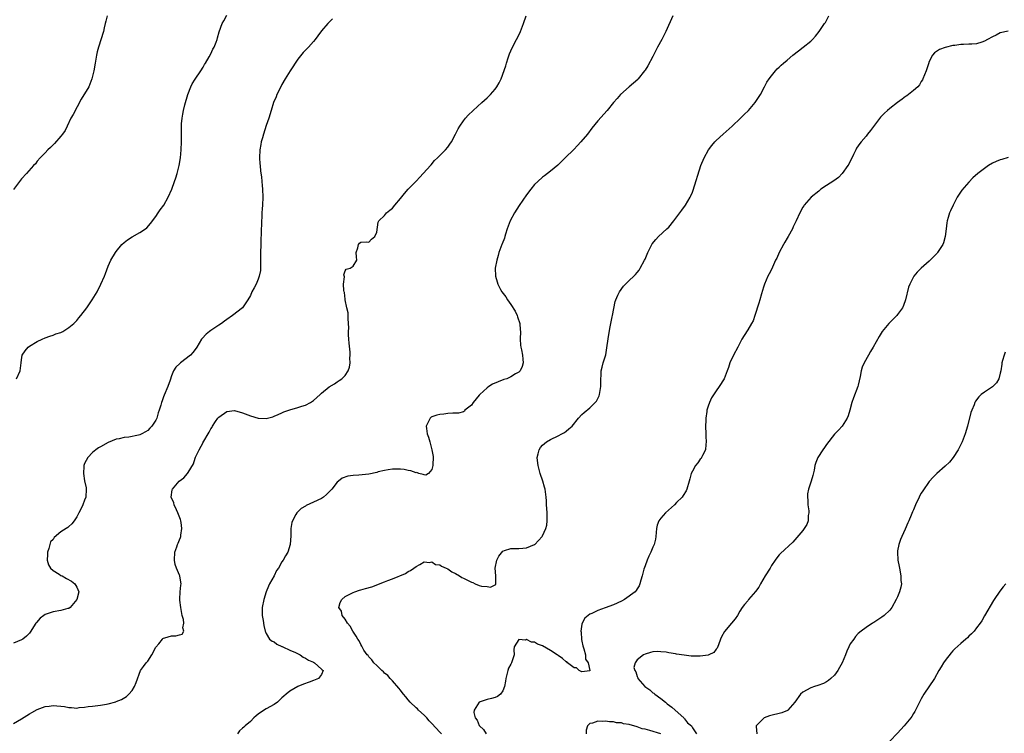
# Model space of a CAD drawing. Units: inches. Extents: x 2517000 to 2520000, y 1557000 to 1560000.
# Drawn here: x 2518673 to 2518922, y 1557301 to 1557482 of the extents above; entities that cross this region are included whole.
import ezdxf

# ---------------------------------------------------------------- set-up
doc = ezdxf.new("R2010")
doc.units = ezdxf.units.IN
doc.header["$MEASUREMENT"] = 0
doc.layers.add('LD25171557_2ft', color=64, linetype='Continuous')

msp = doc.modelspace()

# ---------------------------------------------------------------- linework, layer by layer
at = {"layer": 'LD25171557_2ft'}
for points, elevation in [([(2518671, 1557303.61), (2518673, 1557304.78), (2518674.36, 1557305.64), (2518675, 1557306.01), (2518675.61, 1557306.39), (2518677, 1557307.15), (2518679, 1557307.92), (2518680.03, 1557308.03), (2518681, 1557308.17), (2518683.88, 1557307.88), (2518685, 1557307.62), (2518685.68, 1557307.68), (2518687, 1557307.5), (2518687.65, 1557307.65), (2518689, 1557307.74), (2518689.88, 1557307.88), (2518691, 1557308.02), (2518693, 1557308.22), (2518694.5, 1557308.5), (2518695, 1557308.55), (2518696.9, 1557309.1), (2518697, 1557309.15), (2518698.33, 1557309.67), (2518699.57, 1557310.43), (2518700.18, 1557311), (2518701, 1557311.95), (2518701.64, 1557313), (2518702.03, 1557313.97), (2518703.14, 1557317), (2518703.95, 1557318.05), (2518704.62, 1557319), (2518705, 1557319.39), (2518706.03, 1557321), (2518707.07, 1557322.93), (2518707.77, 1557323.77), (2518708.71, 1557325), (2518708.85, 1557325.15), (2518709, 1557325.22), (2518709.31, 1557325.31), (2518711, 1557325.86), (2518712.14, 1557325.86), (2518713, 1557326.11), (2518713.75, 1557326.25), (2518714.16, 1557327), (2518713.84, 1557327.84), (2518714.17, 1557329), (2518714.07, 1557329.93), (2518713.74, 1557331), (2518713.34, 1557333), (2518713.11, 1557334.89), (2518713.11, 1557335), (2518713.14, 1557335.14), (2518713.21, 1557337), (2518713.36, 1557338.64), (2518713.45, 1557339), (2518713.4, 1557339.4), (2518713.11, 1557341), (2518713, 1557341.18), (2518712.26, 1557343), (2518711.93, 1557343.93), (2518711.8, 1557345), (2518711.87, 1557347), (2518712.34, 1557348.34), (2518712.54, 1557349), (2518712.67, 1557349.33), (2518713, 1557350.15), (2518713.29, 1557350.71), (2518713.36, 1557351), (2518713.36, 1557351.36), (2518713.62, 1557353), (2518713.43, 1557354.57), (2518713.36, 1557355), (2518713.28, 1557355.28), (2518712.65, 1557357), (2518712.28, 1557357.72), (2518711.69, 1557359), (2518711.57, 1557359.57), (2518710.93, 1557361), (2518711.21, 1557362.79), (2518711.27, 1557363), (2518712.97, 1557365), (2518714.13, 1557365.87), (2518715.1, 1557367), (2518715.21, 1557367.21), (2518716.59, 1557369.41), (2518717, 1557370.86), (2518717.09, 1557371.08), (2518718.02, 1557373), (2518719, 1557374.86), (2518719.06, 1557374.94), (2518719.17, 1557375.17), (2518720.28, 1557377), (2518720.59, 1557377.41), (2518721, 1557378.33), (2518721.29, 1557378.71), (2518721.4, 1557379), (2518722.15, 1557380.15), (2518722.75, 1557381), (2518723, 1557381.28), (2518725, 1557382.66), (2518727, 1557382.91), (2518729, 1557382.34), (2518731, 1557381.56), (2518733, 1557381), (2518735, 1557380.93), (2518736.65, 1557381.35), (2518737, 1557381.47), (2518738.05, 1557381.95), (2518739, 1557382.35), (2518739.44, 1557382.56), (2518741, 1557383.12), (2518743, 1557383.68), (2518744.03, 1557384.03), (2518745, 1557384.31), (2518746.23, 1557385), (2518746.71, 1557385.29), (2518747, 1557385.5), (2518747.8, 1557386.2), (2518748.64, 1557387), (2518749, 1557387.32), (2518751, 1557388.92), (2518752.29, 1557389.71), (2518753, 1557390.21), (2518753.5, 1557390.5), (2518754.17, 1557391), (2518755, 1557391.81), (2518755.75, 1557393), (2518756.12, 1557393.88), (2518756.28, 1557395), (2518756.21, 1557396.21), (2518756.31, 1557397), (2518756.3, 1557397.7), (2518756, 1557400), (2518755.94, 1557401), (2518755.89, 1557402.11), (2518755.88, 1557403), (2518755.92, 1557403.92), (2518755.87, 1557405), (2518755.74, 1557406.26), (2518755.75, 1557407), (2518755.73, 1557407.73), (2518755.44, 1557409), (2518755.02, 1557410.97), (2518755.03, 1557411.03), (2518755, 1557411.16), (2518754.82, 1557412.82), (2518754.76, 1557413), (2518754.67, 1557413.33), (2518754.62, 1557415), (2518754.81, 1557416.81), (2518754.69, 1557417.3), (2518755, 1557418.3), (2518755.27, 1557418.73), (2518756.28, 1557419), (2518757, 1557419.53), (2518758, 1557421), (2518757.85, 1557421.85), (2518757.8, 1557423), (2518758.18, 1557424.18), (2518758.42, 1557425), (2518758.68, 1557425.32), (2518759, 1557425.61), (2518760.34, 1557425.66), (2518761, 1557425.64), (2518761.67, 1557426.33), (2518762.55, 1557427), (2518763, 1557428.1), (2518763.35, 1557430.65), (2518763.51, 1557431), (2518765, 1557432.37), (2518765.51, 1557433), (2518766.3, 1557433.7), (2518767, 1557434.21), (2518767.63, 1557435), (2518769, 1557436.65), (2518770.03, 1557437.97), (2518771, 1557439), (2518773, 1557441.03), (2518773.95, 1557442.05), (2518776.6, 1557445), (2518776.77, 1557445.23), (2518777.68, 1557446.32), (2518778.43, 1557447), (2518780.4, 1557449), (2518781, 1557449.65), (2518781.57, 1557450.43), (2518781.93, 1557451), (2518783, 1557452.97), (2518783.66, 1557454.34), (2518784.05, 1557455), (2518785, 1557456.39), (2518785.49, 1557457), (2518786.19, 1557457.81), (2518787.42, 1557459), (2518789.67, 1557461), (2518791, 1557462.22), (2518791.43, 1557462.57), (2518791.85, 1557463), (2518793, 1557464.37), (2518793.48, 1557465), (2518794.04, 1557465.96), (2518794.5, 1557467), (2518795.68, 1557470.32), (2518795.89, 1557471), (2518796.34, 1557472.34), (2518796.69, 1557473.31), (2518797, 1557474.1), (2518797.4, 1557475), (2518798.46, 1557477), (2518799, 1557478.11), (2518799.48, 1557479), (2518800.18, 1557481), (2518800.85, 1557483)], 6368), ([(2518751.8, 1557482.2), (2518750.8, 1557481.2), (2518750.61, 1557481), (2518749, 1557479.13), (2518748.08, 1557477.92), (2518747.4, 1557477), (2518747, 1557476.5), (2518745.68, 1557475), (2518744.36, 1557473.64), (2518743, 1557471.96), (2518741.07, 1557469), (2518739.82, 1557467), (2518739, 1557465.53), (2518738.69, 1557465), (2518737.72, 1557463), (2518737.53, 1557462.47), (2518736.88, 1557461), (2518736.22, 1557459), (2518735.63, 1557457), (2518735, 1557455.16), (2518734.28, 1557453), (2518734.04, 1557452.04), (2518733.72, 1557451), (2518733.61, 1557450.39), (2518733.4, 1557449), (2518733.34, 1557447), (2518733.42, 1557445.42), (2518733.47, 1557445), (2518733.59, 1557443.59), (2518733.82, 1557442.18), (2518733.93, 1557441), (2518734, 1557440), (2518734.1, 1557439), (2518734.16, 1557437), (2518734.08, 1557435), (2518733.98, 1557434.02), (2518733.92, 1557433), (2518733.89, 1557431.89), (2518733.81, 1557431), (2518733.8, 1557429.8), (2518733.75, 1557429), (2518733.75, 1557427.75), (2518733.65, 1557426.35), (2518733.55, 1557421.55), (2518733.6, 1557421), (2518733.52, 1557419.52), (2518733.57, 1557419), (2518733.56, 1557418.44), (2518733.25, 1557417), (2518733, 1557416.22), (2518732.45, 1557415), (2518731.98, 1557414.02), (2518731.39, 1557413), (2518731, 1557412.09), (2518730.38, 1557411), (2518729, 1557409), (2518726.46, 1557407), (2518725, 1557406.04), (2518724.43, 1557405.57), (2518723.68, 1557405), (2518723, 1557404.58), (2518721, 1557403.25), (2518720.67, 1557403), (2518719.75, 1557402.25), (2518718.79, 1557401.21), (2518718.64, 1557401), (2518717.44, 1557399), (2518717, 1557398.41), (2518716.38, 1557397.62), (2518715.82, 1557397), (2518713.28, 1557395), (2518713.12, 1557394.88), (2518712.09, 1557393.91), (2518711.54, 1557393), (2518711, 1557391.74), (2518710.66, 1557390.66), (2518710.08, 1557389), (2518709.15, 1557386.85), (2518709, 1557386.39), (2518708.61, 1557385.39), (2518708.48, 1557385), (2518708.29, 1557384.29), (2518707.91, 1557383), (2518707.67, 1557382.33), (2518707.27, 1557381), (2518707, 1557380.46), (2518706.05, 1557379), (2518705.54, 1557378.46), (2518705, 1557377.89), (2518704.43, 1557377.57), (2518703.52, 1557377), (2518703, 1557376.75), (2518702.65, 1557376.65), (2518700.18, 1557376.18), (2518699, 1557376.11), (2518697.78, 1557375.78), (2518697, 1557375.63), (2518695, 1557374.8), (2518693, 1557373.77), (2518692.52, 1557373.48), (2518691.84, 1557373), (2518691, 1557372.32), (2518689.81, 1557371), (2518689, 1557369.51), (2518688.79, 1557369), (2518688.8, 1557368.8), (2518688.7, 1557367), (2518689, 1557365.15), (2518689.37, 1557363.37), (2518689.4, 1557363), (2518689.32, 1557361), (2518689, 1557360.23), (2518688.58, 1557359), (2518688.03, 1557357.97), (2518687.56, 1557357), (2518687, 1557355.99), (2518686.38, 1557355), (2518685.79, 1557354.21), (2518685, 1557353.5), (2518684.72, 1557353.28), (2518684.33, 1557353), (2518683, 1557352.15), (2518681.27, 1557350.73), (2518681, 1557350.27), (2518680.38, 1557349.62), (2518679.95, 1557347.95), (2518679.58, 1557347), (2518679.59, 1557346.41), (2518679.53, 1557345), (2518679.83, 1557343.83), (2518680.39, 1557343), (2518681, 1557342.38), (2518682.57, 1557341.43), (2518683, 1557341.14), (2518683.3, 1557341), (2518684.39, 1557340.39), (2518685.64, 1557339.64), (2518686.49, 1557339), (2518687, 1557338.14), (2518687.51, 1557337), (2518686.99, 1557335), (2518685.33, 1557333), (2518685, 1557332.79), (2518684.76, 1557332.76), (2518683, 1557332.26), (2518681, 1557331.9), (2518679.29, 1557331.29), (2518679, 1557331.21), (2518678.65, 1557331), (2518677.72, 1557330.28), (2518676.8, 1557329.2), (2518676.65, 1557329), (2518675.23, 1557326.77), (2518675, 1557326.46), (2518674.29, 1557325.71), (2518673.33, 1557325), (2518673, 1557324.78), (2518671, 1557323.99)], 6366), ([(2518694.7, 1557483), (2518694.37, 1557481.63), (2518694.24, 1557481), (2518693.97, 1557479.97), (2518693.76, 1557479), (2518692.49, 1557475), (2518692.19, 1557473.81), (2518692.02, 1557473), (2518691.64, 1557471), (2518691.3, 1557469), (2518691, 1557467.64), (2518690.84, 1557467), (2518690.33, 1557465.67), (2518690.02, 1557465), (2518688.15, 1557461.85), (2518686.06, 1557457.94), (2518685.52, 1557457), (2518684.54, 1557455), (2518684.05, 1557453.95), (2518683.43, 1557453), (2518683, 1557452.44), (2518681.39, 1557450.61), (2518681, 1557450.28), (2518680.37, 1557449.63), (2518679.66, 1557449), (2518679, 1557448.27), (2518677.73, 1557447), (2518677, 1557446.11), (2518676.52, 1557445.48), (2518676.04, 1557445), (2518674.24, 1557443), (2518673, 1557441.66), (2518671.01, 1557438.99)], 6362), ([(2518671.72, 1557391), (2518672.7, 1557393), (2518672.89, 1557395), (2518673, 1557395.82), (2518673.21, 1557397), (2518673.93, 1557398.07), (2518674.69, 1557399), (2518675, 1557399.24), (2518677, 1557400.43), (2518678.23, 1557401), (2518679, 1557401.33), (2518680.21, 1557401.79), (2518681, 1557402.02), (2518681.67, 1557402.33), (2518683, 1557402.75), (2518683.46, 1557403), (2518685, 1557403.94), (2518686.27, 1557405), (2518687, 1557405.74), (2518687.56, 1557406.44), (2518688.05, 1557407), (2518689.54, 1557409), (2518690.94, 1557411), (2518692.17, 1557413), (2518693.14, 1557415), (2518694.03, 1557417), (2518694.32, 1557417.68), (2518695, 1557419.54), (2518695.67, 1557421), (2518696.85, 1557423), (2518697, 1557423.21), (2518698.39, 1557425), (2518699, 1557425.54), (2518699.82, 1557426.18), (2518701, 1557426.97), (2518703, 1557428.05), (2518704.44, 1557429), (2518704.75, 1557429.25), (2518705.7, 1557430.3), (2518707, 1557432.12), (2518707.59, 1557433), (2518708.17, 1557433.83), (2518709.05, 1557435), (2518710.18, 1557437), (2518711.09, 1557439), (2518711.81, 1557441), (2518712.08, 1557441.92), (2518712.44, 1557443), (2518712.99, 1557445), (2518713.31, 1557447), (2518713.49, 1557449), (2518713.53, 1557451), (2518713.55, 1557455), (2518713.58, 1557455.58), (2518713.69, 1557457), (2518713.92, 1557458.08), (2518714.05, 1557459), (2518714.38, 1557460.38), (2518715.15, 1557463), (2518715.93, 1557465), (2518716.26, 1557465.74), (2518717.04, 1557466.96), (2518718.4, 1557469), (2518719, 1557469.97), (2518719.37, 1557470.63), (2518719.63, 1557471), (2518720.59, 1557472.59), (2518721, 1557473.38), (2518721.48, 1557474.52), (2518721.81, 1557475), (2518722.31, 1557476.31), (2518722.54, 1557477), (2518722.64, 1557477.36), (2518723.05, 1557478.95), (2518723.88, 1557481), (2518724.29, 1557481.71), (2518725, 1557483.17)], 6364), ([(2518838.07, 1557483), (2518836.25, 1557479), (2518835.25, 1557477), (2518834.18, 1557475), (2518833, 1557472.68), (2518831.7, 1557470.3), (2518831, 1557469.2), (2518830.85, 1557469), (2518829.26, 1557467), (2518829.14, 1557466.86), (2518828.11, 1557465.89), (2518827, 1557464.94), (2518824.8, 1557463), (2518823.94, 1557462.06), (2518823.02, 1557461), (2518821.42, 1557459), (2518819, 1557456.33), (2518817.5, 1557454.5), (2518816.4, 1557453), (2518814.76, 1557451), (2518813.91, 1557450.09), (2518812.92, 1557449.08), (2518810.73, 1557447), (2518809.88, 1557446.12), (2518808.86, 1557445.14), (2518807, 1557443.56), (2518805.56, 1557442.44), (2518805, 1557442.04), (2518803.83, 1557441), (2518803, 1557440.18), (2518802.02, 1557439), (2518801, 1557437.62), (2518799.11, 1557434.89), (2518797.89, 1557433), (2518796.82, 1557431), (2518796.09, 1557429), (2518795.67, 1557427.67), (2518795.48, 1557427), (2518795.36, 1557426.64), (2518794.79, 1557425.21), (2518794.7, 1557425), (2518793.98, 1557423), (2518793.75, 1557422.25), (2518793.42, 1557421), (2518793.03, 1557419), (2518793.09, 1557417), (2518793.56, 1557415.56), (2518793.69, 1557415), (2518794.4, 1557413.6), (2518794.72, 1557413), (2518795.71, 1557411.71), (2518796.14, 1557411), (2518797, 1557409.84), (2518798.09, 1557408.09), (2518798.6, 1557407), (2518798.71, 1557406.71), (2518799.25, 1557405), (2518799.38, 1557403.38), (2518799.4, 1557403), (2518799.32, 1557401), (2518799.46, 1557399.46), (2518799.5, 1557399), (2518799.66, 1557398.34), (2518799.95, 1557397), (2518799.99, 1557395.99), (2518800.14, 1557395), (2518799.9, 1557394.1), (2518799.35, 1557393), (2518799, 1557392.68), (2518798.2, 1557392.2), (2518797, 1557391.44), (2518795.98, 1557391), (2518795.24, 1557390.76), (2518793.76, 1557390.24), (2518792.38, 1557389.62), (2518791.41, 1557389), (2518791, 1557388.72), (2518789.15, 1557387), (2518789, 1557386.81), (2518787.44, 1557385), (2518787, 1557384.3), (2518785.36, 1557383), (2518785.22, 1557382.78), (2518785, 1557382.63), (2518783.76, 1557382.24), (2518783, 1557382.24), (2518782.3, 1557382.3), (2518781, 1557382.17), (2518780.01, 1557381.99), (2518779, 1557381.92), (2518778.27, 1557381.73), (2518777, 1557381.37), (2518776.77, 1557381.24), (2518776.51, 1557381), (2518776.16, 1557380.16), (2518775.57, 1557379), (2518775.6, 1557378.4), (2518775.81, 1557377), (2518776.14, 1557376.14), (2518776.43, 1557375), (2518776.97, 1557373), (2518777.27, 1557371.27), (2518777.23, 1557369), (2518777, 1557368), (2518776.1, 1557367), (2518775.42, 1557366.58), (2518775, 1557366.6), (2518774.75, 1557366.75), (2518773.68, 1557367), (2518773.19, 1557367.19), (2518773, 1557367.17), (2518771.67, 1557367.67), (2518771, 1557367.77), (2518769.96, 1557367.96), (2518769, 1557368.08), (2518767, 1557368.07), (2518765.89, 1557367.89), (2518765, 1557367.73), (2518763.36, 1557367.36), (2518763, 1557367.26), (2518761, 1557366.84), (2518759.36, 1557366.64), (2518758.51, 1557366.51), (2518757, 1557366.44), (2518755.67, 1557366.33), (2518754.24, 1557365.76), (2518753.33, 1557365), (2518753, 1557364.74), (2518751.6, 1557363), (2518751.31, 1557362.69), (2518750.32, 1557361.68), (2518749.54, 1557361), (2518749, 1557360.63), (2518747, 1557359.68), (2518745.16, 1557358.84), (2518745, 1557358.73), (2518743.88, 1557358.12), (2518742.76, 1557357), (2518742.55, 1557356.55), (2518741.64, 1557355), (2518741.48, 1557354.52), (2518741.26, 1557353), (2518741.21, 1557351.21), (2518741.04, 1557349), (2518740.45, 1557347), (2518739.9, 1557346.1), (2518739.31, 1557345), (2518739, 1557344.54), (2518738.08, 1557343), (2518737.63, 1557342.37), (2518737, 1557341.04), (2518735.83, 1557339), (2518735.58, 1557338.42), (2518735.03, 1557337), (2518734.4, 1557335), (2518734.02, 1557333), (2518734.01, 1557332.01), (2518734.02, 1557331), (2518734.26, 1557329.74), (2518734.41, 1557328.41), (2518734.76, 1557327), (2518734.82, 1557326.82), (2518735, 1557326.44), (2518735.83, 1557325), (2518736.5, 1557324.5), (2518737, 1557324.27), (2518737.7, 1557323.7), (2518739, 1557323.14), (2518739.08, 1557323.08), (2518739.24, 1557323), (2518741, 1557322.18), (2518742.43, 1557321.57), (2518743.57, 1557321), (2518744.41, 1557320.41), (2518745, 1557320.17), (2518745.68, 1557319.68), (2518747, 1557319.12), (2518747.22, 1557319), (2518749, 1557317.35), (2518749.17, 1557317.17), (2518749.45, 1557317), (2518749, 1557315.99), (2518748.28, 1557315), (2518747, 1557314.46), (2518745.9, 1557314.1), (2518744.43, 1557313.57), (2518743, 1557312.97), (2518741, 1557311.81), (2518740.05, 1557311), (2518739.47, 1557310.53), (2518739, 1557310.11), (2518737.83, 1557309), (2518737, 1557308.42), (2518735, 1557307.29), (2518733.57, 1557306.43), (2518733, 1557305.97), (2518732.43, 1557305.57), (2518731.84, 1557305), (2518731, 1557304.07), (2518729.65, 1557303), (2518729.31, 1557302.69), (2518729, 1557302.38), (2518728.22, 1557301.78), (2518727.73, 1557301)], 6370), ([(2518779.42, 1557301), (2518779, 1557301.37), (2518777, 1557303.56), (2518776.26, 1557304.26), (2518775.72, 1557305), (2518775, 1557305.73), (2518773.62, 1557307), (2518773.32, 1557307.32), (2518773, 1557307.57), (2518771.5, 1557309), (2518771, 1557309.56), (2518770.36, 1557310.36), (2518769.8, 1557311), (2518769.49, 1557311.49), (2518769, 1557312.03), (2518768.59, 1557312.59), (2518767, 1557314.45), (2518766.44, 1557315), (2518765.8, 1557315.8), (2518765, 1557316.4), (2518764.7, 1557316.7), (2518764.32, 1557317), (2518763, 1557318.33), (2518762.25, 1557319), (2518761.78, 1557319.78), (2518761, 1557320.53), (2518760.8, 1557320.8), (2518760.58, 1557321), (2518759.78, 1557322.22), (2518759.34, 1557323), (2518759.24, 1557323.24), (2518759, 1557323.63), (2518758.55, 1557324.55), (2518758.2, 1557325), (2518757.77, 1557325.77), (2518756.95, 1557327), (2518756.24, 1557328.24), (2518755.62, 1557329), (2518755, 1557330.07), (2518754.29, 1557331), (2518754.08, 1557332.08), (2518753.42, 1557333), (2518753.71, 1557334.29), (2518754.14, 1557335), (2518755, 1557335.82), (2518756.56, 1557336.56), (2518757, 1557336.83), (2518757.44, 1557337), (2518758.62, 1557337.38), (2518759, 1557337.44), (2518760.2, 1557337.8), (2518761.78, 1557338.22), (2518765, 1557339.47), (2518765.82, 1557339.82), (2518767, 1557340.26), (2518770.34, 1557341.66), (2518771, 1557342.09), (2518771.6, 1557342.4), (2518772.4, 1557343), (2518773, 1557343.41), (2518773.91, 1557343.91), (2518775, 1557344.55), (2518776.4, 1557344.4), (2518777, 1557344.58), (2518777.94, 1557343.94), (2518779, 1557343.86), (2518779.46, 1557343.46), (2518780.63, 1557343), (2518781, 1557342.83), (2518782.01, 1557342.01), (2518783, 1557341.61), (2518784.02, 1557341), (2518784.59, 1557340.59), (2518785, 1557340.44), (2518787, 1557339.41), (2518787.35, 1557339.35), (2518787.97, 1557339), (2518789, 1557338.62), (2518789.56, 1557338.44), (2518791, 1557338.3), (2518791.83, 1557338.17), (2518793, 1557338.78), (2518793.19, 1557338.81), (2518793.23, 1557339), (2518793.17, 1557339.17), (2518793.2, 1557341), (2518793.01, 1557343), (2518793.46, 1557345), (2518793.97, 1557346.03), (2518795, 1557347.3), (2518795.41, 1557347.41), (2518797, 1557347.95), (2518799, 1557347.96), (2518800.06, 1557348.06), (2518801, 1557348.13), (2518803, 1557348.95), (2518803.07, 1557349), (2518804.01, 1557349.99), (2518804.89, 1557351), (2518805, 1557351.18), (2518805.88, 1557353), (2518806.11, 1557353.89), (2518806.21, 1557355), (2518806.16, 1557356.16), (2518806.17, 1557357), (2518806.12, 1557358.12), (2518806.04, 1557359), (2518806.05, 1557360.05), (2518805.98, 1557361), (2518805.69, 1557363), (2518805.49, 1557363.49), (2518805.07, 1557365), (2518804.44, 1557367), (2518803.94, 1557369), (2518803.75, 1557370.25), (2518803.69, 1557371), (2518803.94, 1557371.94), (2518804.13, 1557373), (2518804.48, 1557373.52), (2518805, 1557374.15), (2518806.03, 1557375), (2518807, 1557375.58), (2518809, 1557376.51), (2518809.92, 1557377), (2518810.61, 1557377.39), (2518811, 1557377.67), (2518811.72, 1557378.28), (2518812.49, 1557379), (2518814.14, 1557381), (2518815, 1557381.93), (2518815.6, 1557382.4), (2518817, 1557383.59), (2518818.69, 1557385.31), (2518819, 1557385.96), (2518819.36, 1557386.64), (2518819.47, 1557387), (2518819.51, 1557387.51), (2518819.79, 1557389), (2518819.79, 1557390.21), (2518819.77, 1557391), (2518819.84, 1557391.84), (2518819.9, 1557393), (2518820.12, 1557393.88), (2518820.42, 1557395), (2518821.03, 1557397.03), (2518821.44, 1557399.44), (2518821.78, 1557402.22), (2518822.18, 1557404.18), (2518822.31, 1557405), (2518822.68, 1557406.68), (2518822.73, 1557407), (2518823.45, 1557410.55), (2518823.59, 1557411), (2518824.13, 1557412.13), (2518824.52, 1557413), (2518825.56, 1557414.44), (2518827, 1557415.92), (2518828.15, 1557417), (2518828.57, 1557417.43), (2518829, 1557417.91), (2518829.48, 1557418.52), (2518829.79, 1557419), (2518830.85, 1557421), (2518831, 1557421.3), (2518831.71, 1557423), (2518832.74, 1557425), (2518832.84, 1557425.16), (2518833.7, 1557426.3), (2518834.38, 1557427), (2518836.55, 1557429), (2518837, 1557429.44), (2518838.31, 1557431), (2518839.8, 1557433), (2518840.29, 1557433.71), (2518841.27, 1557435), (2518842.46, 1557437), (2518842.64, 1557437.36), (2518843, 1557438.24), (2518843.2, 1557438.8), (2518845.14, 1557445), (2518845.94, 1557447), (2518847.09, 1557449), (2518847.91, 1557450.09), (2518848.67, 1557451), (2518849, 1557451.35), (2518850.78, 1557453), (2518853.05, 1557455), (2518855.16, 1557457), (2518856.07, 1557457.93), (2518857.17, 1557459), (2518858.91, 1557461), (2518859.75, 1557462.25), (2518860.22, 1557463), (2518861.29, 1557465), (2518861.88, 1557466.12), (2518862.44, 1557467), (2518863, 1557467.78), (2518864.01, 1557469), (2518864.48, 1557469.52), (2518865, 1557469.97), (2518865.5, 1557470.5), (2518866.07, 1557471), (2518867, 1557471.77), (2518868.45, 1557473), (2518869.88, 1557474.12), (2518871.09, 1557475), (2518873, 1557476.59), (2518873.44, 1557477), (2518874.18, 1557477.82), (2518875.15, 1557479), (2518876.5, 1557481), (2518876.68, 1557481.32), (2518877.54, 1557483)], 6372), ([(2518923, 1557479.05), (2518921, 1557478.67), (2518919.93, 1557478.07), (2518919, 1557477.64), (2518917.8, 1557477), (2518917, 1557476.53), (2518916.34, 1557476.34), (2518915, 1557475.9), (2518913.8, 1557475.8), (2518913, 1557475.75), (2518911.69, 1557475.69), (2518911, 1557475.71), (2518909.47, 1557475.47), (2518909, 1557475.44), (2518907.03, 1557474.97), (2518905.58, 1557474.42), (2518904.38, 1557473.62), (2518903.83, 1557473), (2518903, 1557471.38), (2518902.84, 1557470.84), (2518902.25, 1557469), (2518901.4, 1557467), (2518901.27, 1557466.73), (2518901, 1557466.31), (2518900.51, 1557465.49), (2518900.1, 1557465), (2518899, 1557464.01), (2518897.77, 1557463), (2518897.32, 1557462.68), (2518897, 1557462.49), (2518896.14, 1557461.86), (2518894.93, 1557461), (2518893, 1557459.5), (2518892.39, 1557459), (2518891.66, 1557458.34), (2518891, 1557457.62), (2518890.69, 1557457.31), (2518888.1, 1557453.9), (2518887.36, 1557453), (2518887, 1557452.51), (2518885.72, 1557451), (2518885.41, 1557450.59), (2518884.6, 1557449.4), (2518884.37, 1557449), (2518883.82, 1557447.82), (2518883.28, 1557446.72), (2518883, 1557446.12), (2518882.63, 1557445.37), (2518882.41, 1557445), (2518880.98, 1557443), (2518879.98, 1557442.02), (2518878.85, 1557441.15), (2518877, 1557439.96), (2518875.57, 1557439), (2518875, 1557438.56), (2518873.07, 1557437), (2518871.34, 1557435), (2518871.2, 1557434.8), (2518871, 1557434.45), (2518870.22, 1557433), (2518869.27, 1557431), (2518869, 1557430.48), (2518868.53, 1557429.47), (2518868.34, 1557429), (2518867.25, 1557427), (2518867, 1557426.59), (2518866.43, 1557425.57), (2518866.08, 1557425), (2518864.99, 1557423), (2518864.41, 1557421.59), (2518864.09, 1557421), (2518863.28, 1557419.28), (2518863.12, 1557418.88), (2518862.45, 1557417.55), (2518862.14, 1557417), (2518861.25, 1557415), (2518861, 1557414.19), (2518860.51, 1557412.51), (2518860.11, 1557411), (2518859.85, 1557410.15), (2518858.82, 1557407), (2518858.35, 1557405.65), (2518858, 1557405), (2518857, 1557403.36), (2518856.08, 1557401.92), (2518855.55, 1557401), (2518855, 1557399.98), (2518854.51, 1557399), (2518853.43, 1557397), (2518852.48, 1557395), (2518852.15, 1557393.85), (2518851.81, 1557393), (2518851.04, 1557390.96), (2518849.81, 1557389), (2518849, 1557387.92), (2518847.86, 1557386.14), (2518847.34, 1557385), (2518847, 1557384.05), (2518846.68, 1557383), (2518846.65, 1557382.65), (2518846.38, 1557381), (2518846.37, 1557380.37), (2518846.29, 1557379), (2518846.37, 1557377), (2518846.38, 1557376.38), (2518846.48, 1557375), (2518846.36, 1557374.36), (2518846.28, 1557373), (2518845.53, 1557371.53), (2518845.32, 1557371), (2518845.2, 1557370.8), (2518845, 1557370.58), (2518844.34, 1557369.66), (2518843.79, 1557369), (2518843, 1557367.6), (2518842.7, 1557367), (2518842.35, 1557365.65), (2518842.2, 1557365), (2518841.6, 1557363), (2518841.4, 1557362.6), (2518840.63, 1557361.37), (2518840.38, 1557361), (2518839, 1557359.58), (2518838.46, 1557359), (2518836.22, 1557357), (2518835, 1557355.67), (2518834.5, 1557355), (2518834.1, 1557353.9), (2518833.88, 1557353), (2518833.72, 1557351), (2518833.65, 1557350.35), (2518833.33, 1557349), (2518833, 1557348.31), (2518832.48, 1557347), (2518831.99, 1557346.01), (2518831.55, 1557345), (2518831, 1557343.58), (2518830.73, 1557342.73), (2518830.27, 1557341), (2518829.92, 1557339.92), (2518829.71, 1557339), (2518829.52, 1557338.48), (2518829, 1557337.74), (2518828.72, 1557337.28), (2518828.49, 1557337), (2518825.79, 1557335), (2518825, 1557334.59), (2518823, 1557333.67), (2518820.91, 1557332.91), (2518819, 1557332.27), (2518817.48, 1557331.48), (2518817, 1557331.28), (2518815.7, 1557330.31), (2518815.05, 1557329), (2518815, 1557328.78), (2518814.75, 1557327), (2518814.78, 1557326.78), (2518814.9, 1557324.9), (2518815, 1557324.51), (2518815.27, 1557323.27), (2518815.31, 1557323), (2518815.48, 1557322.52), (2518815.87, 1557321), (2518815.93, 1557319.93), (2518816.6, 1557319), (2518817.02, 1557317), (2518817, 1557316.97), (2518816.98, 1557316.98), (2518815, 1557316.66), (2518814.79, 1557316.79), (2518814.29, 1557317), (2518813.67, 1557317.67), (2518813, 1557317.69), (2518811.35, 1557319), (2518811.2, 1557319.2), (2518811, 1557319.25), (2518810.07, 1557320.07), (2518809, 1557320.83), (2518808.88, 1557320.88), (2518808.74, 1557321), (2518807, 1557322.12), (2518805, 1557323.32), (2518803.73, 1557323.73), (2518803, 1557324.2), (2518802.2, 1557324.2), (2518801, 1557324.86), (2518800.71, 1557324.71), (2518799, 1557324.91), (2518797.82, 1557323), (2518797.74, 1557322.26), (2518797.82, 1557321), (2518797.27, 1557319.27), (2518797.17, 1557319), (2518797, 1557318.66), (2518796.4, 1557317.6), (2518796.21, 1557317), (2518795.99, 1557315.99), (2518795.71, 1557315), (2518795.66, 1557314.34), (2518795.42, 1557313), (2518795, 1557311.84), (2518794.35, 1557311), (2518793.58, 1557310.42), (2518793, 1557310.2), (2518792.07, 1557309.93), (2518791, 1557309.65), (2518788.97, 1557309.03), (2518787.68, 1557307), (2518787.64, 1557306.36), (2518787.98, 1557305), (2518788.47, 1557304.47), (2518789, 1557303.12), (2518789.05, 1557303.05), (2518789.06, 1557303), (2518790.09, 1557302.09), (2518790.7, 1557301)], 6374), ([(2518923, 1557447.06), (2518921.41, 1557446.59), (2518921, 1557446.48), (2518919.96, 1557446.04), (2518919, 1557445.59), (2518917.99, 1557445), (2518915.35, 1557443), (2518914.09, 1557441.91), (2518913, 1557440.85), (2518911.25, 1557438.75), (2518910.12, 1557437), (2518909.09, 1557435), (2518908.42, 1557433.58), (2518908.18, 1557433), (2518907.84, 1557431.84), (2518907.55, 1557431), (2518907.46, 1557430.54), (2518907.26, 1557429), (2518907.05, 1557427), (2518906.58, 1557425.42), (2518906.41, 1557425), (2518905.13, 1557423), (2518905, 1557422.85), (2518903.25, 1557421), (2518903, 1557420.76), (2518901, 1557419), (2518899.96, 1557418.04), (2518899.13, 1557417), (2518899, 1557416.79), (2518898.05, 1557415), (2518897.78, 1557414.22), (2518897.03, 1557410.97), (2518896.48, 1557409.52), (2518896.24, 1557409), (2518895, 1557407.23), (2518894.81, 1557407), (2518892.8, 1557405), (2518891.06, 1557402.94), (2518890.3, 1557401.7), (2518888.81, 1557399), (2518888.11, 1557397.89), (2518887.59, 1557397), (2518886.49, 1557395), (2518886.04, 1557393.96), (2518885.79, 1557393), (2518885.52, 1557391.52), (2518885, 1557389.37), (2518884.9, 1557389), (2518883.81, 1557386.19), (2518883.41, 1557385), (2518882.89, 1557383), (2518882.45, 1557381.55), (2518882.21, 1557381), (2518880.98, 1557379), (2518880.05, 1557377.95), (2518879, 1557376.93), (2518877, 1557374.36), (2518876.45, 1557373.55), (2518876.04, 1557373), (2518874.78, 1557371), (2518874.26, 1557369.74), (2518874.05, 1557369), (2518873.83, 1557367.83), (2518873.51, 1557366.49), (2518873.1, 1557365), (2518872.45, 1557363), (2518872.2, 1557361.8), (2518872.15, 1557361), (2518872.23, 1557360.23), (2518872.28, 1557359), (2518872.47, 1557357.53), (2518872.49, 1557357), (2518872.35, 1557356.35), (2518872.31, 1557355), (2518871.99, 1557354.01), (2518871.34, 1557353), (2518871, 1557352.52), (2518868.43, 1557349.57), (2518865.31, 1557346.69), (2518865, 1557346.38), (2518864.38, 1557345.62), (2518863.98, 1557345), (2518863, 1557343.62), (2518862.66, 1557343), (2518861.44, 1557341), (2518860.25, 1557339), (2518859.82, 1557338.18), (2518858.98, 1557337.02), (2518857.25, 1557335), (2518857, 1557334.69), (2518856.21, 1557333.79), (2518855.6, 1557333), (2518855, 1557332.05), (2518854.39, 1557331), (2518853.84, 1557330.16), (2518852.93, 1557329), (2518851.12, 1557326.88), (2518850.4, 1557325.6), (2518850.13, 1557325), (2518849.57, 1557323.57), (2518849.27, 1557322.73), (2518849, 1557322.42), (2518848.39, 1557321.61), (2518847.15, 1557321), (2518847, 1557320.95), (2518845, 1557320.64), (2518843, 1557320.63), (2518842.65, 1557320.65), (2518840.88, 1557320.88), (2518839, 1557321.21), (2518838.73, 1557321.27), (2518837, 1557321.54), (2518836.33, 1557321.67), (2518835, 1557321.78), (2518834.17, 1557321.83), (2518833, 1557321.75), (2518832.38, 1557321.62), (2518831, 1557321.19), (2518830.63, 1557321), (2518829, 1557319.77), (2518828.46, 1557319), (2518828.19, 1557317.81), (2518828.37, 1557317), (2518828.67, 1557316.67), (2518829, 1557315.5), (2518829.2, 1557315.2), (2518829.21, 1557315), (2518830.32, 1557313.68), (2518830.92, 1557313), (2518832.17, 1557312.17), (2518833, 1557311.41), (2518833.25, 1557311.25), (2518833.46, 1557311), (2518835, 1557309.92), (2518836.18, 1557309), (2518836.62, 1557308.62), (2518837.77, 1557307.77), (2518838.64, 1557307), (2518840.84, 1557305), (2518840.89, 1557304.89), (2518841, 1557304.81), (2518841.77, 1557303.77), (2518842.73, 1557303), (2518843, 1557302.5), (2518844.01, 1557301)], 6376), ([(2518922.24, 1557397.76), (2518921.95, 1557397), (2518921.61, 1557395.61), (2518921.42, 1557395), (2518921.36, 1557394.65), (2518921.14, 1557393), (2518921, 1557392.37), (2518920.62, 1557391), (2518920.02, 1557389.98), (2518919, 1557388.95), (2518917, 1557387.6), (2518916.19, 1557387), (2518915.56, 1557386.44), (2518914.73, 1557385.27), (2518914.59, 1557385), (2518914.35, 1557384.35), (2518913.78, 1557383), (2518913.58, 1557382.42), (2518912.68, 1557379), (2518912.07, 1557377), (2518911.31, 1557375), (2518911, 1557374.31), (2518910.36, 1557373), (2518909.08, 1557371), (2518908.13, 1557369.87), (2518907, 1557368.85), (2518904.89, 1557367), (2518903.98, 1557366.02), (2518903, 1557364.9), (2518901.39, 1557362.61), (2518901, 1557361.99), (2518900.63, 1557361.37), (2518900.44, 1557361), (2518899.49, 1557359), (2518899, 1557357.8), (2518898.75, 1557357.25), (2518898.41, 1557356.41), (2518897.8, 1557355), (2518897.55, 1557354.45), (2518896.9, 1557352.9), (2518896.06, 1557351), (2518895.75, 1557350.25), (2518895.28, 1557349), (2518895, 1557347.4), (2518894.94, 1557347), (2518895.08, 1557345), (2518895.42, 1557343.42), (2518895.47, 1557343), (2518895.85, 1557341), (2518895.85, 1557339.85), (2518895.94, 1557339), (2518895.83, 1557338.17), (2518895.51, 1557337), (2518895, 1557335.71), (2518894.66, 1557335), (2518893.5, 1557333), (2518893, 1557332.33), (2518891.59, 1557331), (2518891, 1557330.52), (2518889, 1557329.19), (2518888.66, 1557329), (2518887, 1557327.92), (2518885.73, 1557327), (2518885, 1557326.39), (2518884.36, 1557325.64), (2518883.87, 1557325), (2518883, 1557323.77), (2518882.6, 1557323), (2518882.1, 1557321.9), (2518881.79, 1557321), (2518880.97, 1557319), (2518880.24, 1557317.76), (2518879.85, 1557317), (2518879, 1557315.88), (2518878.09, 1557315), (2518877.51, 1557314.49), (2518877, 1557314.19), (2518876.22, 1557313.78), (2518874.75, 1557313.25), (2518873.92, 1557313), (2518873, 1557312.65), (2518871, 1557311.58), (2518870.38, 1557311), (2518868.98, 1557309), (2518867.17, 1557307), (2518867.08, 1557306.92), (2518865.66, 1557306.34), (2518862.49, 1557305.51), (2518861.18, 1557305), (2518861, 1557304.9), (2518859.15, 1557303), (2518859.12, 1557302.88), (2518859.36, 1557301)], 6378), ([(2518922.38, 1557339), (2518921.75, 1557338.25), (2518920.88, 1557337.12), (2518919.42, 1557335), (2518919.26, 1557334.74), (2518917, 1557330.86), (2518916.35, 1557329.65), (2518915.93, 1557329), (2518915, 1557327.88), (2518914.37, 1557327), (2518913.7, 1557326.3), (2518913, 1557325.7), (2518912.67, 1557325.33), (2518912.32, 1557325), (2518911, 1557323.87), (2518909.51, 1557322.49), (2518909, 1557321.98), (2518908.52, 1557321.48), (2518907, 1557319.56), (2518906.63, 1557319), (2518906.04, 1557317.96), (2518905.43, 1557317), (2518904.3, 1557315), (2518901.63, 1557311), (2518901, 1557309.84), (2518900.52, 1557309), (2518900.01, 1557308.01), (2518899.35, 1557306.65), (2518899, 1557306.12), (2518898.59, 1557305.41), (2518898.31, 1557305), (2518896.67, 1557303), (2518895, 1557301.13), (2518893, 1557299.14)], 6380), ([(2518834.98, 1557300.98), (2518832.19, 1557301.81), (2518831, 1557302.15), (2518830.29, 1557302.29), (2518829, 1557302.75), (2518827, 1557303.31), (2518825.54, 1557303.54), (2518825, 1557303.74), (2518823.8, 1557303.8), (2518823, 1557304.06), (2518822.01, 1557304.01), (2518821, 1557304.23), (2518820.11, 1557304.11), (2518819, 1557304.18), (2518817.72, 1557303.72), (2518817, 1557303.57), (2518816.42, 1557303), (2518816.07, 1557301.93), (2518816.05, 1557301)], 6376)]:
    msp.add_lwpolyline(points, dxfattribs=dict(at, elevation=elevation))

doc.saveas('drawing.dxf')
